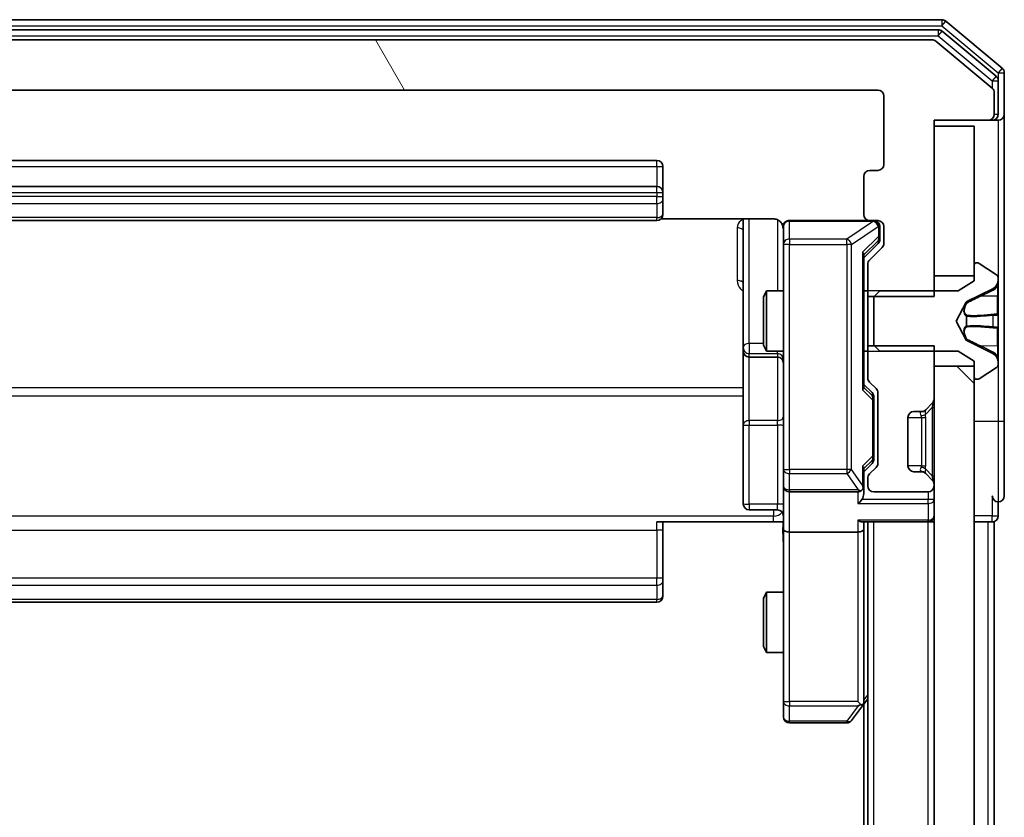
# Model space of a CAD drawing. Units: millimetres. Extents: x 0 to 10086, y 0 to 2388.
# Drawn here: x 567 to 616, y 1619 to 1659 of the extents above; entities that cross this region are included whole.
import ezdxf

# ---------------------------------------------------------------- set-up
doc = ezdxf.new("R2010")
doc.units = ezdxf.units.MM
doc.header["$LTSCALE"] = 0.666667
doc.layers.add('Hatch (ISO)', color=1, linetype='Continuous', lineweight=18, true_color=0xff0000)
doc.layers.add('Visible (ISO)', color=7, linetype='Continuous', lineweight=35)
doc.layers.add('Visible Narrow (ISO)', color=7, linetype='Continuous', lineweight=25)

msp = doc.modelspace()

# ---------------------------------------------------------------- hatches: boundary and pattern name
at = {"layer": 'Hatch (ISO)'}
h = msp.add_hatch(dxfattribs=at)
h.set_pattern_fill('ANSI31', color=256, scale=215.9, angle=75.000175, style=0)
h.set_pattern_definition([(120.0002, (147.417, -68), (-23.3718, -13.49382), [])])
edge = h.paths.add_edge_path()
edge.add_line((609.20539, 1644.74654), (612.50539, 1644.74654))
edge.add_line((612.50539, 1644.74654), (612.50539, 1653.51704))
edge.add_line((612.50539, 1653.51704), (615.20539, 1653.51704))
edge.add_ellipse((615.20539, 1653.81704), major_axis=(0.3, 0), ratio=1, start_angle=270, end_angle=360)
edge.add_line((615.50539, 1653.81704), (615.50539, 1654.87653))
edge.add_ellipse((615.20539, 1654.87653), major_axis=(0, 0.3), ratio=1, start_angle=270, end_angle=320.194429)
edge.add_line((615.39745, 1655.10699), (612.58883, 1657.44751))
edge.add_ellipse((612.39678, 1657.21704), major_axis=(-0.23047, 0.19206), ratio=1, start_angle=270, end_angle=309.805571)
edge.add_line((612.39678, 1657.51704), (531.61401, 1657.51704))
edge.add_ellipse((531.61401, 1657.21704), major_axis=(-0.3, 0), ratio=1, start_angle=270, end_angle=309.805571)
edge.add_line((531.42195, 1657.44751), (528.61334, 1655.10699))
edge.add_ellipse((528.80539, 1654.87653), major_axis=(-0.23047, -0.19206), ratio=1, start_angle=270, end_angle=320.194429)
edge.add_line((528.50539, 1654.87653), (528.50539, 1653.81704))
edge.add_ellipse((528.80539, 1653.81704), major_axis=(0, -0.3), ratio=1, start_angle=270, end_angle=360)
edge.add_line((528.80539, 1653.51704), (531.50539, 1653.51704))
edge.add_line((531.50539, 1653.51704), (531.50539, 1644.74654))
edge.add_line((531.50539, 1644.74654), (534.80539, 1644.74654))
edge.add_line((534.80539, 1644.74654), (534.80539, 1646.34278))
edge.add_ellipse((534.50539, 1646.34278), major_axis=(0, 0.3), ratio=1, start_angle=270, end_angle=315)
edge.add_line((534.71752, 1646.55491), (534.09326, 1647.17917))
edge.add_ellipse((534.30539, 1647.3913), major_axis=(-0.21213, 0.21213), ratio=1, start_angle=45, end_angle=90, ccw=False)
edge.add_line((534.00539, 1647.3913), (534.00539, 1648.21704))
edge.add_ellipse((534.30539, 1648.21704), major_axis=(0, 0.3), ratio=1, start_angle=0, end_angle=90, ccw=False)
edge.add_line((534.30539, 1648.51704), (534.70539, 1648.51704))
edge.add_ellipse((534.70539, 1648.81704), major_axis=(0.3, 0), ratio=1, start_angle=270, end_angle=360)
edge.add_line((535.00539, 1648.81704), (535.00539, 1650.71704))
edge.add_ellipse((534.70539, 1650.71704), major_axis=(0, 0.3), ratio=1, start_angle=270, end_angle=360)
edge.add_line((534.70539, 1651.01704), (534.30539, 1651.01704))
edge.add_ellipse((534.30539, 1651.31704), major_axis=(-0.3, 0), ratio=1, start_angle=0, end_angle=90, ccw=False)
edge.add_line((534.00539, 1651.31704), (534.00539, 1654.71704))
edge.add_ellipse((534.30539, 1654.71704), major_axis=(0, 0.3), ratio=1, start_angle=0, end_angle=90, ccw=False)
edge.add_line((534.30539, 1655.01704), (609.70539, 1655.01704))
edge.add_ellipse((609.70539, 1654.71704), major_axis=(0.3, 0), ratio=1, start_angle=0, end_angle=90, ccw=False)
edge.add_line((610.00539, 1654.71704), (610.00539, 1651.31704))
edge.add_ellipse((609.70539, 1651.31704), major_axis=(0, -0.3), ratio=1, start_angle=0, end_angle=90, ccw=False)
edge.add_line((609.70539, 1651.01704), (609.30539, 1651.01704))
edge.add_ellipse((609.30539, 1650.71704), major_axis=(-0.3, 0), ratio=1, start_angle=270, end_angle=360)
edge.add_line((609.00539, 1650.71704), (609.00539, 1648.81704))
edge.add_ellipse((609.30539, 1648.81704), major_axis=(0, -0.3), ratio=1, start_angle=270, end_angle=360)
edge.add_line((609.30539, 1648.51704), (609.70539, 1648.51704))
edge.add_ellipse((609.70539, 1648.21704), major_axis=(0.3, 0), ratio=1, start_angle=0, end_angle=90, ccw=False)
edge.add_line((610.00539, 1648.21704), (610.00539, 1647.3913))
edge.add_ellipse((609.70539, 1647.3913), major_axis=(0, -0.3), ratio=1, start_angle=45, end_angle=90, ccw=False)
edge.add_line((609.91752, 1647.17917), (609.29326, 1646.55491))
edge.add_ellipse((609.50539, 1646.34278), major_axis=(-0.21213, -0.21213), ratio=1, start_angle=270, end_angle=315)
edge.add_line((609.20539, 1646.34278), (609.20539, 1644.74654))
h = msp.add_hatch(dxfattribs=at)
h.set_pattern_fill('ANSI31', color=256, scale=215.9, angle=90.00021, style=0)
h.set_pattern_definition([(135.0002, (147.417, -68), (-19.08297, -19.0831), [])])
h.paths.add_polyline_path([(612.50539, 1315.76704), (614.50539, 1315.76704), (614.50539, 1641.26704), (612.50539, 1641.26704)])

# ---------------------------------------------------------------- linework, layer by layer
at = {"layer": 'Visible (ISO)'}
for p, q in [((612.89678, 1658.51704), (531.11401, 1658.51704)), ((615.89745, 1656.10699), (613.08883, 1658.44751)), ((612.71575, 1658.01704), (531.29503, 1658.01704)), ((615.59745, 1655.70614), (612.90781, 1657.94751)), ((612.39678, 1657.51704), (531.61401, 1657.51704)), ((615.39745, 1655.10699), (612.58883, 1657.44751)), ((615.70539, 1653.81704), (615.70539, 1655.47567)), ((616.00539, 1653.81704), (616.00539, 1655.87653)), ((534.30539, 1655.01704), (609.70539, 1655.01704)), ((610.00539, 1654.71704), (610.00539, 1651.31704)), ((615.50539, 1653.81704), (615.50539, 1654.87653)), ((612.50539, 1644.74654), (612.50539, 1653.51704)), ((612.50539, 1653.51704), (615.20539, 1653.51704)), ((615.20539, 1653.51704), (615.40539, 1653.51704)), ((615.70539, 1653.51704), (615.40539, 1653.51704)), ((616.00539, 1638.51704), (616.00539, 1653.81704)), ((614.50539, 1653.21704), (612.50539, 1653.21704)), ((612.50539, 1653.21704), (612.50539, 1645.76704)), ((614.50539, 1645.76704), (614.50539, 1653.21704)), ((598.70539, 1651.51704), (545.30539, 1651.51704)), ((599.00539, 1649.91704), (599.00539, 1651.21704)), ((609.00539, 1650.71704), (609.00539, 1648.81704)), ((609.70539, 1651.01704), (609.30539, 1651.01704)), ((598.70539, 1650.21704), (545.30539, 1650.21704)), ((599.00539, 1649.72415), (599.00539, 1649.91704)), ((599.00539, 1649.72415), (599.00539, 1649.58273)), ((599.00539, 1648.87562), (599.00539, 1649.58273)), ((598.91946, 1648.60686), (604.50539, 1648.60686)), ((599.00539, 1648.87562), (599.00539, 1648.81704)), ((603.00539, 1648.60686), (603.00539, 1642.19408)), ((545.30539, 1648.51704), (598.70539, 1648.51704)), ((605.00539, 1648.21704), (605.00539, 1647.33163)), ((609.30539, 1648.51704), (605.30539, 1648.51704)), ((609.30539, 1648.51704), (609.70539, 1648.51704)), ((609.80539, 1647.72784), (609.80539, 1648.21704)), ((610.00539, 1648.21704), (610.00539, 1647.3913)), ((609.80539, 1647.59134), (609.80539, 1647.72784)), ((605.00539, 1647.33163), (605.00539, 1636.13526)), ((609.71751, 1647.37916), (609.00539, 1646.66704)), ((609.91752, 1647.17917), (609.29326, 1646.55491)), ((609.00539, 1640.19095), (609.00539, 1646.84314)), ((609.20539, 1646.34278), (609.20539, 1644.74654)), ((614.50539, 1646.31704), (614.50539, 1645.51704)), ((614.6461, 1646.41704), (614.60539, 1646.41704)), ((615.61439, 1645.82619), (614.7551, 1646.38473)), ((612.50539, 1645.76704), (614.50539, 1645.76704)), ((615.70539, 1645.5771), (615.70539, 1645.6585)), ((614.50539, 1645.51704), (613.70539, 1645.01704)), ((615.70539, 1645.53976), (615.70539, 1645.5771)), ((615.70539, 1644.76024), (615.70539, 1645.53976)), ((604.00539, 1644.71032), (604.15875, 1645.01704)), ((604.00539, 1642.32377), (604.00539, 1644.71032)), ((604.15875, 1645.01704), (604.15875, 1642.01704)), ((605.00539, 1645.01704), (604.15875, 1645.01704)), ((609.20539, 1645.01704), (609.00539, 1645.01704)), ((609.20539, 1644.74654), (612.50539, 1644.74654)), ((609.20539, 1642.28754), (609.20539, 1644.74654)), ((609.80539, 1645.01704), (609.50539, 1644.71704)), ((609.50539, 1644.71704), (609.50539, 1642.31704)), ((613.70539, 1645.01704), (609.80539, 1645.01704)), ((614.1311, 1644.48584), (615.42764, 1645.12922)), ((615.70539, 1644.76024), (615.70539, 1643.92109)), ((613.60539, 1643.51704), (614.10918, 1644.46452)), ((615.70539, 1643.90749), (615.70539, 1643.92109)), ((615.70539, 1643.12659), (615.70539, 1643.90749)), ((614.10918, 1642.56956), (613.60539, 1643.51704)), ((615.70539, 1643.11299), (615.70539, 1643.12659)), ((615.70539, 1643.11299), (615.70539, 1642.27384)), ((604.00539, 1642.32377), (604.15875, 1642.01704)), ((612.50539, 1642.28754), (609.20539, 1642.28754)), ((609.20539, 1642.28754), (609.20539, 1640.6913)), ((609.50539, 1642.31704), (609.80539, 1642.01704)), ((612.50539, 1639.6413), (612.50539, 1642.28754)), ((615.42764, 1641.90487), (614.1311, 1642.54824)), ((615.70539, 1641.49432), (615.70539, 1642.27384)), ((603.00539, 1642.19408), (603.00539, 1642.02251)), ((603.00539, 1642.02251), (603.00539, 1638.348)), ((605.00539, 1642.01704), (604.15875, 1642.01704)), ((609.20539, 1642.01704), (609.00539, 1642.01704)), ((609.80539, 1642.01704), (613.70539, 1642.01704)), ((613.70539, 1642.01704), (614.50539, 1641.51704)), ((603.30539, 1641.72251), (604.70539, 1641.72251)), ((614.50539, 1641.26704), (612.50539, 1641.26704)), ((612.50539, 1641.26704), (612.50539, 1315.76704)), ((614.50539, 1641.51704), (614.50539, 1640.71704)), ((614.50539, 1315.76704), (614.50539, 1641.26704)), ((615.70539, 1641.45698), (615.70539, 1641.49432)), ((615.70539, 1641.37558), (615.70539, 1641.45698)), ((614.7551, 1640.64935), (615.61439, 1641.20789)), ((609.00539, 1640.36704), (609.41751, 1639.95492)), ((609.29326, 1640.47917), (609.61752, 1640.15491)), ((614.60539, 1640.61704), (614.6461, 1640.61704)), ((609.70539, 1639.94278), (609.70539, 1636.4413)), ((609.50539, 1639.59933), (609.50539, 1639.74274)), ((609.50539, 1636.78475), (609.50539, 1639.59933)), ((612.09326, 1639.10491), (612.41752, 1639.42917)), ((611.50539, 1639.01704), (611.88113, 1639.01704)), ((612.07282, 1639.08446), (612.09326, 1639.10491)), ((603.00539, 1638.348), (603.00539, 1634.41835)), ((611.20539, 1636.31704), (611.20539, 1638.71704)), ((616.00539, 1634.81704), (616.00539, 1638.51704)), ((609.41751, 1636.42916), (609.00539, 1636.01704)), ((609.50539, 1636.64134), (609.50539, 1636.78475)), ((605.00539, 1636.13526), (605.00539, 1635.31704)), ((609.00539, 1635.31704), (609.00539, 1636.19314)), ((609.61752, 1636.22917), (609.29326, 1635.90491)), ((611.88113, 1636.01704), (611.50539, 1636.01704)), ((612.09326, 1635.92917), (612.07282, 1635.94962)), ((612.41752, 1635.60491), (612.09326, 1635.92917)), ((609.20539, 1635.69278), (609.20539, 1635.31704)), ((612.50539, 1635.31704), (612.50539, 1635.39278)), ((605.00539, 1633.1413), (605.00539, 1635.31704)), ((605.30539, 1635.01704), (608.70539, 1635.01704)), ((609.00539, 1634.9413), (609.00539, 1635.31704)), ((609.50539, 1635.01704), (612.20539, 1635.01704)), ((615.70539, 1633.81704), (615.70539, 1634.51704)), ((604.70539, 1634.11835), (603.30539, 1634.11835)), ((604.50539, 1633.51704), (598.70539, 1633.51704)), ((599.00539, 1633.51704), (599.00539, 1633.10283)), ((604.99765, 1633.51704), (604.50539, 1633.51704)), ((608.91752, 1633.51704), (612.20539, 1633.51704)), ((609.00539, 1633.1413), (609.00539, 1633.51704)), ((609.20539, 1323.51704), (609.20539, 1633.51704)), ((612.50539, 1633.51704), (612.20539, 1633.51704)), ((614.50539, 1633.51704), (615.20539, 1633.51704)), ((615.50539, 1633.51704), (615.20539, 1633.51704)), ((615.50539, 1323.51704), (615.50539, 1633.51704)), ((599.00539, 1630.72415), (599.00539, 1633.10283)), ((605.00539, 1633.1413), (605.00539, 1624.58044)), ((608.70539, 1633.01704), (605.30539, 1633.01704)), ((609.00539, 1624.55037), (609.00539, 1633.1413)), ((599.00539, 1630.72415), (599.00539, 1630.58273)), ((599.00539, 1629.87562), (599.00539, 1630.58273)), ((604.00539, 1629.71032), (604.15875, 1630.01704)), ((604.15875, 1630.01704), (604.15875, 1627.01704)), ((605.00539, 1630.01704), (604.15875, 1630.01704)), ((545.30539, 1629.51704), (598.70539, 1629.51704)), ((599.00539, 1629.87562), (599.00539, 1629.81704)), ((604.00539, 1627.32377), (604.00539, 1629.71032)), ((604.00539, 1627.32377), (604.15875, 1627.01704)), ((605.00539, 1627.01704), (604.15875, 1627.01704)), ((605.00539, 1624.58044), (605.00539, 1623.81704)), ((608.70539, 1624.58044), (608.861, 1624.42483)), ((608.94539, 1624.37037), (609.20539, 1624.71704)), ((608.39539, 1623.63704), (608.94539, 1624.37037)), ((609.00539, 1332.58371), (609.00539, 1624.45037)), ((605.30539, 1623.51704), (608.15539, 1623.51704))]:
    msp.add_line(p, q, dxfattribs=at)
for centre, radius, start, end in [((612.89678, 1658.21704), 0.3, 50.194429, 90), ((612.71575, 1657.71704), 0.3, 50.194429, 90), ((612.39678, 1657.21704), 0.3, 50.194429, 90), ((615.70539, 1655.87653), 0.3, 0, 50.194429), ((615.40539, 1655.47567), 0.3, 0, 50.194429), ((609.70539, 1654.71704), 0.3, 0, 90), ((615.20539, 1654.87653), 0.3, 0, 50.194429), ((615.20539, 1653.81704), 0.3, 270, 0), ((615.40539, 1653.81704), 0.3, 270, 0), ((615.70539, 1653.81704), 0.3, 270, 0), ((598.70539, 1651.21704), 0.3, 0, 90), ((609.70539, 1651.31704), 0.3, 270, 0), ((609.30539, 1650.71704), 0.3, 90, 180), ((598.70539, 1649.91704), 0.3, 0, 90), ((598.70539, 1648.81704), 0.3, 270, 0), ((609.30539, 1648.81704), 0.3, 180, 270), ((604.50539, 1648.01704), 0.5, 0, 14.475521), ((605.30539, 1648.21704), 0.3, 90, 180), ((609.50539, 1648.21704), 0.3, 0, 90), ((609.70539, 1648.21704), 0.3, 0, 90), ((609.70539, 1647.3913), 0.3, 315, 0), ((609.50539, 1646.34278), 0.3, 135, 180), ((614.60539, 1646.31704), 0.1, 90, 180), ((614.6461, 1646.21704), 0.2, 56.976132, 90), ((615.50539, 1645.6585), 0.2, 0, 56.976132), ((615.20539, 1645.5771), 0.5, 296.391703, 0), ((614.15333, 1644.44105), 0.05, 116.391703, 152), ((614.15333, 1642.59303), 0.05, 208, 243.608297), ((603.30539, 1642.02251), 0.3, 180, 270), ((615.20539, 1641.45698), 0.5, 0, 63.608297), ((604.70539, 1641.42251), 0.3, 0, 90), ((615.50539, 1641.37558), 0.2, 303.023868, 0), ((609.50539, 1640.6913), 0.3, 180, 225), ((614.60539, 1640.71704), 0.1, 180, 270), ((614.6461, 1640.81704), 0.2, 270, 303.023868), ((609.40539, 1639.94278), 0.3, 0, 45), ((612.20539, 1639.6413), 0.3, 315, 0), ((611.50539, 1638.71704), 0.3, 90, 180), ((611.88113, 1639.31704), 0.3, 270, 315), ((609.40539, 1636.4413), 0.3, 315, 0), ((609.50539, 1635.69278), 0.3, 135, 180), ((611.50539, 1636.31704), 0.3, 180, 270), ((611.88113, 1635.71704), 0.3, 45, 90), ((612.20539, 1635.39278), 0.3, 0, 45), ((605.30539, 1635.31704), 0.3, 180, 270), ((608.70539, 1635.31704), 0.3, 270, 301.244455), ((608.70539, 1635.31704), 0.3, 336.562016, 0), ((609.50539, 1635.31704), 0.3, 180, 270), ((612.20539, 1635.31704), 0.3, 270, 0), ((603.30539, 1634.41835), 0.3, 180, 270), ((615.70539, 1634.81704), 0.3, 180, 270), ((615.70539, 1634.81704), 0.3, 270, 0), ((604.70539, 1633.81835), 0.3, 0, 90), ((612.20539, 1633.81704), 0.3, 270, 0), ((615.40539, 1633.81704), 0.3, 270, 0), ((598.70539, 1629.81704), 0.3, 270, 0), ((608.70539, 1624.55037), 0.3, 323.130102, 336.562016), ((608.70539, 1624.55037), 0.3, 336.562015, 0), ((605.30539, 1623.81704), 0.3, 180, 270), ((608.15539, 1623.81704), 0.3, 270, 323.130102)]:
    msp.add_arc(centre, radius, start, end, dxfattribs=at)
for centre, major_axis, ratio, start_param, end_param in [((609.50539, 1647.59134), (0, -0.30004), 0.99985076, 0.78532354, 1.57079633), ((608.70539, 1646.94627), (-0.29583, 0.12456), 0.40041045, 3.30861727, 3.95211838), ((608.70539, 1640.08781), (-0.29583, -0.12456), 0.40041045, 2.33106693, 2.97456804), ((609.20539, 1639.74274), (0, 0.30004), 0.99985076, 4.71238898, 5.49786177), ((609.20539, 1636.64134), (0, -0.30004), 0.99985076, 0.78532354, 1.57079633), ((608.70539, 1636.29627), (-0.29583, 0.12456), 0.40041045, 3.30861727, 3.95211838), ((608.72794, 1635.31704), (0.48303, -0.25155), 0.33843751, 4.88684285, 5.16156968), ((608.70539, 1634.9413), (0, -0.42426), 0.70710678, 0.78539816, 1.57079633), ((608.70539, 1635.34926), (0.20444, -0.64874), 0.33843751, 1.23011504, 1.46454615), ((608.70539, 1634.6413), (-0.27716, -0.27716), 0.41421356, 1.17809725, 1.96349541), ((608.70539, 1633.81704), (0.27716, -0.27716), 0.41421356, 5.10508806, 5.89048623), ((605.30539, 1633.1413), (0.3, 0), 0.41421356, 3.14159265, 4.71238898), ((608.70539, 1633.1413), (0.3, 0), 0.41421356, 4.71238898, 6.28318531), ((608.72794, 1624.58044), (0.48229, 0.24115), 0.37002441, 4.52944541, 4.80417225)]:
    msp.add_ellipse(centre, major_axis=major_axis, ratio=ratio, start_param=start_param, end_param=end_param, dxfattribs=at)
for points, knots in [([(604.98076, 1648.23661), (604.97633, 1648.25127), (604.97144, 1648.26543), (604.94185, 1648.33938), (604.89973, 1648.40537), (604.81108, 1648.49823), (604.74937, 1648.54221), (604.63632, 1648.59167), (604.56564, 1648.60686), (604.50539, 1648.60686)], [0.0905324157, 0.0905324157, 0.0905324157, 0.0905324157, 0.0948543073, 0.0948543073, 0.1144259318, 0.1144259318, 0.1333697264, 0.1333697264, 0.1514440253, 0.1514440253, 0.1514440253, 0.1514440253]), ([(604.98954, 1648.14208), (604.98193, 1648.17104), (604.97906, 1648.20156), (604.98231, 1648.26224), (604.98871, 1648.2931), (605.01081, 1648.3529), (605.02746, 1648.38237), (605.06834, 1648.43182), (605.09249, 1648.45284), (605.14563, 1648.48653), (605.17535, 1648.49953), (605.2217, 1648.51163), (605.23779, 1648.51447), (605.25783, 1648.51626), (605.26172, 1648.51653), (605.26853, 1648.51686), (605.27146, 1648.51695), (605.27517, 1648.51702), (605.276, 1648.51703), (605.27691, 1648.51703), (605.27707, 1648.51704), (605.27737, 1648.51704), (605.27751, 1648.51704), (605.27788, 1648.51704), (605.27805, 1648.51704), (605.27867, 1648.51704), (605.27869, 1648.51704), (605.27884, 1648.51704), (605.27888, 1648.51704), (605.27901, 1648.51704), (605.27904, 1648.51704), (605.2792, 1648.51704), (605.27932, 1648.51704), (605.28002, 1648.51704), (605.28097, 1648.51704), (605.28627, 1648.51704), (605.29416, 1648.51704), (605.30286, 1648.51704), (605.30539, 1648.51704), (605.30539, 1648.51704)], [0.000005215, 0.000005215, 0.000005215, 0.000005215, 0.008986454, 0.008986454, 0.018235554, 0.018235554, 0.028110615, 0.028110615, 0.037483608, 0.037483608, 0.046988837, 0.046988837, 0.051856866, 0.051856866, 0.053026215, 0.053026215, 0.05390342, 0.05390342, 0.054147367, 0.054147367, 0.054203057, 0.054203057, 0.054258908, 0.054258908, 0.054372336, 0.054372336, 0.054825483, 0.054825483, 0.055269289, 0.055269289, 0.056600536, 0.056600536, 0.060594131, 0.060594131, 0.072575524, 0.072575524, 0.108522004, 0.108522004, 0.129220495, 0.129220495, 0.129220495, 0.129220495]), ([(615.70539, 1645.53976), (615.70539, 1645.53883), (615.70539, 1645.53789), (615.70538, 1645.53629), (615.70538, 1645.53562), (615.70537, 1645.53495)], [-0.000338329447, -0.000338329447, -0.000338329447, -0.000338329447, 0, 0, 0.000241517914, 0.000241517914, 0.000241517914, 0.000241517914]), ([(615.70538, 1645.53457), (615.70538, 1645.53527), (615.70539, 1645.53597), (615.70539, 1645.53771), (615.70539, 1645.53874), (615.70539, 1645.53976)], [-0.000230599076, -0.000230599076, -0.000230599076, -0.000230599076, 0, 0, 0.000338329447, 0.000338329447, 0.000338329447, 0.000338329447]), ([(615.62241, 1643.81758), (615.67569, 1643.81962), (615.70495, 1643.8656), (615.70539, 1643.90662), (615.70539, 1643.90705), (615.70539, 1643.90749)], [0, 0, 0, 0, 0.0320559737, 0.0320559737, 0.0323943032, 0.0323943032, 0.0323943032, 0.0323943032]), ([(615.70539, 1643.90749), (615.70539, 1643.90727), (615.70539, 1643.90705), (615.70536, 1643.90488), (615.70519, 1643.9029), (615.70488, 1643.90092)], [-0.03239430317, -0.03239430317, -0.03239430317, -0.03239430317, -0.03205597372, -0.03205597372, -0.02897275834, -0.02897275834, -0.02897275834, -0.02897275834]), ([(615.70539, 1643.12768), (615.70539, 1643.12775), (615.70538, 1643.12782), (615.70538, 1643.1282), (615.70538, 1643.1285), (615.70537, 1643.12881)], [-0.000054249657, -0.000054249657, -0.000054249657, -0.000054249657, 0, 0, 0.000241517914, 0.000241517914, 0.000241517914, 0.000241517914]), ([(615.70538, 1643.12768), (615.70538, 1643.12754), (615.70539, 1643.12739), (615.70539, 1643.12703), (615.70539, 1643.12681), (615.70539, 1643.12659)], [-0.000230599076, -0.000230599076, -0.000230599076, -0.000230599076, 0, 0, 0.000338329447, 0.000338329447, 0.000338329447, 0.000338329447]), ([(615.62241, 1641.75833), (615.67569, 1641.67697), (615.70495, 1641.58577), (615.70539, 1641.49619), (615.70539, 1641.49525), (615.70539, 1641.49432)], [0, 0, 0, 0, 0.0320559737, 0.0320559737, 0.0323943032, 0.0323943032, 0.0323943032, 0.0323943032]), ([(615.70539, 1641.49432), (615.70539, 1641.49535), (615.70539, 1641.49638), (615.70536, 1641.50679), (615.70519, 1641.5162), (615.70488, 1641.52562)], [-0.03239430317, -0.03239430317, -0.03239430317, -0.03239430317, -0.03205597372, -0.03205597372, -0.02897275834, -0.02897275834, -0.02897275834, -0.02897275834]), ([(608.98064, 1635.19771), (608.97823, 1635.19218), (608.97566, 1635.18669), (608.95845, 1635.15278), (608.93908, 1635.12653), (608.90187, 1635.0892), (608.881, 1635.0729), (608.861, 1635.06055)], [0.3810312192, 0.3810312192, 0.3810312192, 0.3810312192, 0.382741903, 0.382741903, 0.3917616542, 0.3917616542, 0.3985536381, 0.3985536381, 0.3985536381, 0.3985536381]), ([(605.00539, 1632.3545), (605.00539, 1632.51487), (604.99313, 1632.67501), (604.97673, 1633.06232), (604.98186, 1633.29007), (604.99359, 1633.51704)], [0, 0, 0, 0, 0.048112961, 0.048112961, 0.116296339, 0.116296339, 0.116296339, 0.116296339]), ([(608.98064, 1624.43105), (608.97788, 1624.42999), (608.97504, 1624.42897), (608.95827, 1624.424), (608.93679, 1624.42121), (608.89983, 1624.42111), (608.88013, 1624.42245), (608.861, 1624.42483)], [0.2508867575, 0.2508867575, 0.2508867575, 0.2508867575, 0.2528779694, 0.2528779694, 0.2619584182, 0.2619584182, 0.268388032, 0.268388032, 0.268388032, 0.268388032])]:
    msp.add_open_spline(points, degree=3, knots=knots, dxfattribs=at)
for points in [[(615.70488, 1643.90092), (615.70193, 1643.88231), (615.68624, 1643.86365), (615.65975, 1643.86274)], [(615.70488, 1641.52562), (615.70193, 1641.61419), (615.68624, 1641.70401), (615.65975, 1641.78466)]]:
    msp.add_open_spline(points, degree=3, dxfattribs=at)
at = {"layer": 'Visible Narrow (ISO)'}
for p, q in [((612.89678, 1658.51704), (612.89678, 1658.21704)), ((612.89678, 1658.21704), (613.08883, 1658.44751)), ((531.11401, 1658.21704), (612.89678, 1658.21704)), ((612.71575, 1658.01704), (612.71575, 1657.71704)), ((612.71575, 1657.71704), (612.90781, 1657.94751)), ((612.89678, 1658.21704), (615.70539, 1655.87653)), ((531.29503, 1657.71704), (612.71575, 1657.71704)), ((612.71575, 1657.71704), (615.40539, 1655.47567)), ((615.89745, 1656.10699), (615.70539, 1655.87653)), ((615.59745, 1655.70614), (615.40539, 1655.47567)), ((615.40539, 1655.47567), (615.70539, 1655.47567)), ((615.40539, 1655.47567), (615.40539, 1655.10013)), ((615.70539, 1655.87653), (616.00539, 1655.87653)), ((615.70539, 1655.87653), (615.70539, 1655.47567)), ((615.40539, 1653.51704), (615.40539, 1653.59343)), ((615.50539, 1653.81704), (615.70539, 1653.81704)), ((615.70539, 1653.51704), (615.70539, 1645.6585)), ((545.30539, 1651.21704), (598.70539, 1651.21704)), ((598.70539, 1651.21704), (598.70539, 1651.51704)), ((598.70539, 1651.21704), (598.70539, 1650.21704)), ((598.70539, 1651.21704), (599.00539, 1651.21704)), ((598.70539, 1649.91704), (598.70539, 1650.21704)), ((545.30539, 1649.91704), (598.70539, 1649.91704)), ((598.70539, 1649.72415), (545.30539, 1649.72415)), ((598.70539, 1649.91704), (598.70539, 1649.72415)), ((598.70539, 1649.91704), (599.00539, 1649.91704)), ((598.70539, 1649.37059), (598.70539, 1649.72415)), ((598.70539, 1649.72415), (599.00539, 1649.72415)), ((545.30539, 1649.37059), (598.70539, 1649.37059)), ((598.70539, 1649.37059), (598.70539, 1648.66349)), ((598.70539, 1648.66349), (545.30539, 1648.66349)), ((598.70539, 1648.51704), (598.70539, 1648.66349)), ((603.30539, 1642.40622), (603.30539, 1648.60686)), ((602.70539, 1648.16198), (602.70539, 1645.53189)), ((604.70539, 1648.56119), (604.70539, 1645.01704)), ((605.30539, 1648.51704), (605.30539, 1648.48537)), ((605.30539, 1647.59996), (605.30539, 1648.48537)), ((605.30539, 1648.48537), (609.48351, 1648.48537)), ((609.48351, 1648.48537), (608.15539, 1647.59996)), ((608.39539, 1647.33163), (609.72351, 1648.21704)), ((609.48351, 1648.48537), (609.48351, 1648.51704)), ((609.72351, 1648.21704), (609.74539, 1648.21704)), ((609.80539, 1648.21704), (609.74539, 1648.21704)), ((609.74539, 1648.21704), (609.74539, 1647.72784)), ((609.74539, 1647.72784), (608.94539, 1646.94627)), ((609.74539, 1647.72784), (609.80539, 1647.72784)), ((605.30539, 1647.33163), (605.00539, 1647.33163)), ((605.30539, 1647.59996), (605.30539, 1647.33163)), ((608.15539, 1647.59996), (605.30539, 1647.59996)), ((605.30539, 1636.13526), (605.30539, 1647.33163)), ((605.30539, 1647.33163), (608.15539, 1647.33163)), ((608.15539, 1647.33163), (608.15539, 1647.59996)), ((608.39539, 1647.33163), (608.15539, 1647.33163)), ((608.15539, 1647.33163), (608.15539, 1636.13526)), ((608.39539, 1636.13526), (608.39539, 1647.33163)), ((609.00539, 1646.82001), (609.71751, 1647.51572)), ((609.71751, 1647.51572), (609.71751, 1647.37916)), ((608.94539, 1646.94627), (608.94539, 1640.08781)), ((615.65975, 1645.24943), (615.65975, 1644.75937)), ((612.50539, 1645.01704), (609.20539, 1645.01704)), ((614.82943, 1644.7581), (615.44551, 1645.06)), ((615.65975, 1644.75937), (614.82943, 1644.7581)), ((615.42764, 1645.12922), (615.42764, 1645.1032)), ((615.65975, 1643.87129), (615.65975, 1644.75937)), ((614.10918, 1644.46452), (614.10918, 1644.43333)), ((614.1311, 1644.45395), (614.1311, 1644.48584)), ((614.10918, 1643.75814), (614.10918, 1643.27594)), ((614.1311, 1643.27051), (614.1311, 1643.76357)), ((615.65975, 1643.87129), (614.82943, 1643.79866)), ((615.44551, 1643.8473), (614.82943, 1643.79866)), ((615.42764, 1643.80551), (615.42764, 1643.22857)), ((615.65975, 1643.87129), (615.65975, 1643.86274)), ((614.82943, 1643.23542), (615.44551, 1643.18678)), ((615.65975, 1643.16279), (614.82943, 1643.23542)), ((615.65975, 1643.17134), (615.65975, 1643.16279)), ((615.65975, 1642.27471), (615.65975, 1643.16279)), ((603.30539, 1642.40622), (603.30539, 1641.89437)), ((604.00539, 1642.40622), (603.30539, 1642.40622)), ((614.10918, 1642.60075), (614.10918, 1642.56956)), ((614.1311, 1642.54824), (614.1311, 1642.58013)), ((615.44551, 1641.97408), (614.82943, 1642.27598)), ((615.65975, 1642.27471), (614.82943, 1642.27598)), ((615.65975, 1642.27471), (615.65975, 1641.78466)), ((603.30539, 1641.89437), (604.70539, 1641.89437)), ((603.30539, 1641.7228), (603.30539, 1641.89437)), ((604.70539, 1641.89437), (604.70539, 1642.01704)), ((604.70539, 1641.89437), (604.70539, 1641.7228)), ((609.20539, 1642.01704), (612.50539, 1642.01704)), ((615.42764, 1641.93088), (615.42764, 1641.90487)), ((603.30539, 1641.7228), (603.30539, 1641.72251)), ((604.70539, 1641.7228), (603.30539, 1641.7228)), ((603.30539, 1638.56013), (603.30539, 1641.72251)), ((604.70539, 1641.72251), (604.70539, 1641.7228)), ((604.70539, 1641.72251), (604.70539, 1638.56013)), ((615.70539, 1641.37558), (615.70539, 1638.51704)), ((603.00539, 1640.19224), (541.00539, 1640.19224)), ((541.00539, 1639.78792), (603.00539, 1639.78792)), ((608.94539, 1640.08781), (609.44539, 1639.59933)), ((609.41751, 1639.81145), (609.00539, 1640.21407)), ((609.41751, 1639.95492), (609.41751, 1639.81145)), ((609.50539, 1639.59933), (609.44539, 1639.59933)), ((609.44539, 1639.59933), (609.44539, 1636.78475)), ((611.88113, 1639.01704), (611.86068, 1639.00682)), ((612.41752, 1639.21704), (612.07282, 1638.87233)), ((612.41752, 1639.21704), (612.41752, 1635.81704)), ((612.41752, 1639.21704), (612.50539, 1639.21704)), ((603.30539, 1638.56013), (603.30539, 1638.33491)), ((604.70539, 1638.56013), (603.30539, 1638.56013)), ((603.30539, 1634.40526), (603.30539, 1638.33491)), ((603.30539, 1638.33491), (604.70539, 1638.33491)), ((604.70539, 1638.33491), (604.70539, 1638.56013)), ((604.70539, 1638.33491), (604.70539, 1634.40526)), ((611.20539, 1638.71704), (611.88113, 1638.71704)), ((611.88113, 1638.71704), (612.09326, 1638.71704)), ((611.88113, 1638.71704), (611.88113, 1636.31704)), ((612.09326, 1636.31704), (612.09326, 1638.71704)), ((615.70539, 1638.51704), (614.50539, 1638.51704)), ((616.00539, 1638.51704), (615.70539, 1638.51704)), ((615.70539, 1638.51704), (615.70539, 1634.51704)), ((609.44539, 1636.78475), (608.94539, 1636.29627)), ((609.00539, 1636.17001), (609.41751, 1636.57263)), ((609.41751, 1636.57263), (609.41751, 1636.42916)), ((609.44539, 1636.78475), (609.50539, 1636.78475)), ((605.00539, 1636.13526), (605.30539, 1636.13526)), ((605.30539, 1636.13526), (605.30539, 1635.9306)), ((608.15539, 1636.13526), (605.30539, 1636.13526)), ((605.30539, 1635.9306), (608.15539, 1635.9306)), ((605.30539, 1635.11238), (605.30539, 1635.9306)), ((608.15539, 1636.13526), (608.15539, 1635.9306)), ((608.39539, 1636.13526), (608.15539, 1636.13526)), ((608.15539, 1635.9306), (608.72794, 1635.11238)), ((608.94539, 1635.34926), (608.39539, 1636.13526)), ((608.94539, 1636.29627), (608.94539, 1635.34926)), ((611.88113, 1636.31704), (611.20539, 1636.31704)), ((611.86068, 1636.02726), (611.88113, 1636.01704)), ((611.88113, 1636.31704), (612.09326, 1636.31704)), ((612.41752, 1635.81704), (612.07282, 1636.16175)), ((612.41752, 1635.81704), (612.50539, 1635.81704)), ((608.72794, 1635.11238), (605.30539, 1635.11238)), ((605.30539, 1635.11238), (605.30539, 1635.01704)), ((605.30539, 1633.01704), (605.30539, 1635.01704)), ((608.70539, 1635.01704), (608.70539, 1634.42917)), ((612.20539, 1635.01704), (612.20539, 1634.6413)), ((603.30539, 1634.40526), (603.30539, 1634.11835)), ((604.70539, 1634.40526), (603.30539, 1634.40526)), ((604.70539, 1634.11835), (604.70539, 1634.40526)), ((608.70539, 1634.42917), (612.20539, 1634.42917)), ((612.20539, 1634.6413), (608.91752, 1634.6413)), ((612.50539, 1634.6413), (612.20539, 1634.6413)), ((612.20539, 1634.42917), (612.20539, 1634.6413)), ((612.20539, 1634.42917), (612.20539, 1633.60491)), ((615.40539, 1634.81704), (615.40539, 1633.81704)), ((604.50539, 1634.11835), (604.50539, 1633.80993)), ((604.50539, 1633.80993), (539.50539, 1633.80993)), ((598.70539, 1633.10283), (598.70539, 1633.51704)), ((604.50539, 1633.51704), (604.50539, 1633.80993)), ((612.20539, 1633.60491), (608.70539, 1633.60491)), ((608.70539, 1633.60491), (608.70539, 1633.01704)), ((609.50539, 1323.51704), (609.50539, 1633.51704)), ((612.20539, 1633.51704), (612.20539, 1633.60491)), ((612.20539, 1323.51704), (612.20539, 1633.51704)), ((615.40539, 1633.81704), (614.50539, 1633.81704)), ((615.20539, 1323.51704), (615.20539, 1633.51704)), ((615.40539, 1633.81704), (615.70539, 1633.81704)), ((615.40539, 1633.51704), (615.40539, 1633.81704)), ((545.30539, 1633.10283), (598.70539, 1633.10283)), ((598.70539, 1633.10283), (598.70539, 1630.72415)), ((599.00539, 1633.10283), (598.70539, 1633.10283)), ((605.30539, 1624.58044), (605.30539, 1633.01704)), ((608.70539, 1633.01704), (608.70539, 1624.58044)), ((598.70539, 1630.72415), (545.30539, 1630.72415)), ((598.70539, 1630.37059), (598.70539, 1630.72415)), ((599.00539, 1630.72415), (598.70539, 1630.72415)), ((545.30539, 1630.37059), (598.70539, 1630.37059)), ((598.70539, 1630.37059), (598.70539, 1629.66349)), ((598.70539, 1629.66349), (545.30539, 1629.66349)), ((598.70539, 1629.51704), (598.70539, 1629.66349)), ((605.00539, 1624.58044), (605.30539, 1624.58044)), ((605.30539, 1624.58044), (605.30539, 1624.36108)), ((608.70539, 1624.58044), (605.30539, 1624.58044)), ((609.20539, 1624.93055), (609.00539, 1624.66389)), ((605.30539, 1623.59769), (605.30539, 1624.36108)), ((605.30539, 1624.36108), (608.72794, 1624.36108)), ((608.72794, 1624.36108), (608.15539, 1623.59769)), ((605.30539, 1623.59769), (605.30539, 1623.51704)), ((608.15539, 1623.59769), (605.30539, 1623.59769)), ((608.15539, 1623.51704), (608.15539, 1623.59769))]:
    msp.add_line(p, q, dxfattribs=at)
for centre, radius, start, end in [((609.50539, 1647.72784), 0.29998, 315, 0.004276), ((611.49326, 1638.71704), 0.6, 0, 15), ((609.20539, 1636.78475), 0.29998, 315, 0.004276), ((611.49326, 1636.31704), 0.6, 345, 0)]:
    msp.add_arc(centre, radius, start, end, dxfattribs=at)
for centre, major_axis, ratio, start_param, end_param in [((598.70539, 1649.58273), (0.3, 0), 0.70710678, 4.71238898, 6.28318531), ((598.70539, 1648.87562), (0.3, 0), 0.70710678, 4.71238898, 6.28318531), ((602.70539, 1647.98662), (0.3, 0), 0.58454167, 0, 1.57079633), ((605.30539, 1648.21704), (-0.3, 0), 0.89442719, 4.71238898, 6.28318531), ((609.48351, 1648.21704), (0, 0.3), 0.8, 4.71238898, 6.28318531), ((609.48351, 1648.21704), (0.16641, -0.24962), 0.74278135, 1.11100607, 2.41014527), ((609.50539, 1648.21704), (0, 0.3), 0.8, 4.71238898, 6.28318531), ((609.50539, 1647.72784), (0.20965, -0.21459), 0.69016738, 0.01688328, 0.97755034), ((605.30539, 1647.33163), (-0.3, 0), 0.89442719, 4.71238898, 6.28318531), ((608.15539, 1647.33163), (-0.16641, 0.24962), 0.74278135, 4.25259872, 5.55173793), ((602.70539, 1645.40435), (0.3, 0), 0.42514266, 0, 1.57079633), ((615.30124, 1645.44992), (-0.33678, -0.33133), 0.86054931, 1.20132658, 1.81658246), ((615.66411, 1645.24856), (-0.0418, 0.02744), 0.0334121, 0.09312155, 1.48830372), ((614.83379, 1644.75723), (-0.022, 0.0449), 0.07071529, 0.16575835, 1.5168043), ((615.44987, 1645.05913), (-0.022, 0.0449), 0.07071772, 0.16138437, 1.51680749), ((615.65539, 1644.76024), (0.05, 0), 0.01745241, 4.79965544, 6.28318531), ((614.15333, 1644.41063), (-0.05, 0), 0.96708168, 5.17301109, 5.79449311), ((614.15333, 1644.41063), (-0.04522, 0.02134), 0.27195399, 4.93576894, 6.15872063), ((614.15333, 1644.41063), (-0.02373, 0.04401), 0.08704119, 5.05471618, 6.05232701), ((614.15333, 1643.75217), (-0.02761, -0.04169), 0.87026751, 3.88775701, 5.11070869), ((614.15333, 1643.75217), (0.05, 0), 0.25446618, 2.03141844, 2.65290046), ((614.15333, 1643.75217), (0.00494, 0.04976), 0.47282576, 0.38922838, 1.38683921), ((614.83379, 1643.74886), (-0.00394, 0.04984), 0.43895793, 0.01935107, 1.37039702), ((615.44987, 1643.7975), (-0.00394, 0.04984), 0.43891745, 0.01935064, 1.37477376), ((615.30124, 1643.82787), (-0.44127, -0.03748), 0.0170949, 3.76261979, 4.37787567), ((615.66411, 1643.81293), (-0.00304, 0.04991), 0.83547835, 0.0316436, 1.42682577), ((615.65539, 1643.92109), (0.05, 0), 0.9998477, 4.79965544, 6.28318531), ((614.15333, 1643.28191), (-0.05, 0), 0.25446617, 0.48869219, 1.11017421), ((614.15333, 1643.28191), (0.02761, -0.04169), 0.87026751, 4.31406927, 5.53702095), ((614.15333, 1643.28191), (0.00494, -0.04976), 0.47282576, 4.8963461, 5.89395693), ((614.83379, 1643.28522), (-0.00394, -0.04984), 0.43895793, 4.91278829, 6.26383424), ((615.44987, 1643.23659), (-0.00394, -0.04984), 0.43891745, 4.90841155, 6.26383467), ((615.66411, 1643.22115), (-0.00304, -0.04991), 0.83547835, 4.85635954, 6.25154171), ((615.30124, 1643.20621), (-0.44127, 0.03748), 0.0170949, 1.90530964, 2.52056551), ((615.65539, 1643.11299), (0.05, 0), 0.9998477, 0, 1.48352986), ((603.30539, 1642.19408), (-0.3, 0), 0.70710678, 4.71238898, 6.28318531), ((614.15333, 1642.62345), (-0.04522, -0.02134), 0.27195399, 0.12446468, 1.34741636), ((614.15333, 1642.62345), (0.05, 0), 0.96708167, 3.63028486, 4.25176688), ((614.15333, 1642.62345), (-0.02373, -0.04401), 0.08704119, 0.2308583, 1.22846913), ((614.83379, 1642.27685), (-0.022, -0.0449), 0.07071529, 4.76638101, 6.11742696), ((615.65539, 1642.27384), (0.05, 0), 0.01745241, 0, 1.48352986), ((603.30539, 1642.19408), (-0.3, 0), 0.99904822, 0, 1.57079633), ((603.30539, 1642.02251), (-0.3, 0), 0.99904822, 0, 1.57079633), ((604.70539, 1641.59466), (0.3, 0), 0.99904822, 0, 1.57079633), ((615.44987, 1641.97495), (-0.022, -0.0449), 0.07071772, 4.76637782, 6.12180094), ((615.30124, 1641.58417), (0.33678, -0.33133), 0.86054931, 1.32501019, 1.94026607), ((615.66411, 1641.78552), (-0.0418, -0.02744), 0.0334121, 4.79488159, 6.19006376), ((604.70539, 1641.42308), (0.3, 0), 0.99904822, 0, 1.57079633), ((609.20539, 1639.59933), (0.3, 0), 0.99985076, 0, 0.78547279), ((609.20539, 1639.59933), (0.20965, 0.21459), 0.69016738, 5.30563497, 6.26630203), ((612.20539, 1638.79278), (0.23445, 0.64756), 0.1095524, 5.46575602, 6.51295357), ((612.12966, 1638.71704), (-0.28896, 0.27513), 0.41386186, 6.13496537, 7.18216292), ((611.86068, 1639.2966), (0.21213, -0.21213), 0.93511313, 5.46426839, 6.28318531), ((611.86068, 1638.87233), (-0.28978, -0.07765), 0.25056281, 1.50375883, 2.32267574), ((611.28113, 1638.71704), (0.6, 0), 0.5, 0, 0.26179939), ((612.12966, 1638.71704), (-0.05425, 0.36885), 0.10017299, 0.07434872, 1.12154627), ((603.30539, 1638.348), (-0.3, 0), 0.70710678, 4.71238898, 6.28318531), ((603.30539, 1638.348), (-0.3, 0), 0.04361939, 0, 1.57079633), ((604.70539, 1638.77226), (0.3, 0), 0.70710678, 4.71238898, 6.28318531), ((604.70539, 1638.32182), (0.3, 0), 0.04361939, 0, 1.57079633), ((609.20539, 1636.78475), (0.20965, -0.21459), 0.69016738, 0.01688328, 0.97755034), ((605.30539, 1636.13526), (-0.3, 0), 0.68218798, 0, 1.57079633), ((608.15539, 1636.13526), (0.2458, 0.172), 0.60731338, 4.31054583, 5.42718385), ((612.12966, 1636.31704), (-0.28896, -0.27513), 0.41386186, 5.38420769, 6.43140524), ((611.28113, 1636.31704), (0.6, 0), 0.5, 6.02138592, 6.28318531), ((611.86068, 1636.16175), (-0.28978, 0.07765), 0.25056281, 3.96050957, 4.77942648), ((611.86068, 1635.73748), (0.21213, 0.21213), 0.93511313, 0, 0.81891691), ((612.12966, 1636.31704), (0.05425, 0.36885), 0.10017299, 2.02004638, 3.06724394), ((612.20539, 1636.2413), (0.23445, -0.64756), 0.1095524, 6.05341704, 7.1006146), ((605.30539, 1635.31704), (-0.3, 0), 0.68218798, 0, 1.57079633), ((603.30539, 1634.41835), (-0.3, 0), 0.04361939, 0, 1.57079633), ((604.70539, 1634.39218), (0.3, 0), 0.04361939, 0, 1.57079633), ((612.20539, 1634.6413), (0.3, 0), 0.70710678, 4.71238898, 6.28318531), ((604.50539, 1634.16349), (-0.5, 0), 0.70710678, 1.57079633, 2.65109649), ((612.20539, 1633.81704), (0.3, 0), 0.70710678, 4.71238898, 6.28318531), ((598.70539, 1630.58273), (0.3, 0), 0.70710678, 4.71238898, 6.28318531), ((598.70539, 1629.87562), (0.3, 0), 0.70710678, 4.71238898, 6.28318531), ((605.30539, 1624.58044), (-0.3, 0), 0.73117683, 0, 1.57079633), ((605.30539, 1623.81704), (-0.3, 0), 0.73117683, 0, 1.57079633), ((608.15539, 1623.81704), (0.24, -0.18), 0.65092538, 5.16654729, 6.28318531)]:
    msp.add_ellipse(centre, major_axis=major_axis, ratio=ratio, start_param=start_param, end_param=end_param, dxfattribs=at)
for points, knots in [([(603.00539, 1648.59018), (602.9595, 1648.56873), (602.79101, 1648.4642), (602.70539, 1648.29247), (602.70539, 1648.16198)], [-0.0632890457, -0.0632890457, -0.0632890457, -0.0632890457, -0.0473735297, 0, 0, 0, 0]), ([(604.98955, 1648.14203), (604.9896, 1648.14209), (604.99353, 1648.15259), (605.00539, 1648.19009), (605.00539, 1648.21704)], [-0.074882887, -0.074882887, -0.074882887, -0.074882887, -0.0498592361, 0, 0, 0, 0]), ([(602.70539, 1645.53189), (602.70539, 1645.38199), (602.78675, 1645.17752), (602.95689, 1645.04371), (603.00539, 1645.01542)], [-0.0975653992, -0.0975653992, -0.0975653992, -0.0975653992, -0.0487826996, -0.0316476749, -0.0316476749, -0.0316476749, -0.0316476749]), ([(614.10918, 1644.43333), (614.06967, 1644.34931), (613.99578, 1644.18355), (613.96689, 1643.97226), (614.02473, 1643.83229), (614.07954, 1643.77863), (614.10918, 1643.75814)], [-0.174866013, -0.174866013, -0.174866013, -0.174866013, -0.145995309, -0.117124605, -0.095471577, -0.073818549, -0.073818549, -0.073818549, -0.073818549]), ([(614.14897, 1643.79909), (614.11933, 1643.8177), (614.06452, 1643.86659), (614.00668, 1643.99378), (614.03557, 1644.1898), (614.10945, 1644.34741), (614.14897, 1644.42735)], [0.073818549, 0.073818549, 0.073818549, 0.073818549, 0.095471577, 0.117124605, 0.145995309, 0.174866013, 0.174866013, 0.174866013, 0.174866013]), ([(614.10918, 1643.27594), (614.06967, 1643.24863), (613.99578, 1643.17162), (613.96689, 1642.98814), (614.02473, 1642.78805), (614.07954, 1642.66377), (614.10918, 1642.60075)], [-0.174866013, -0.174866013, -0.174866013, -0.174866013, -0.145995309, -0.117124605, -0.095471577, -0.073818549, -0.073818549, -0.073818549, -0.073818549]), ([(614.14897, 1642.60673), (614.11933, 1642.66668), (614.06452, 1642.78479), (614.00668, 1642.97263), (614.03557, 1643.14023), (614.10945, 1643.21018), (614.14897, 1643.23499)], [0.073818549, 0.073818549, 0.073818549, 0.073818549, 0.095471577, 0.117124605, 0.145995309, 0.174866013, 0.174866013, 0.174866013, 0.174866013]), ([(605.00539, 1632.3545), (605.00539, 1632.50518), (604.99223, 1632.77733), (604.98754, 1633.1855), (604.99422, 1633.4112), (604.99765, 1633.51704)], [0, 0, 0, 0, 0.049859236, 0.083098727, 0.114793845, 0.114793845, 0.114793845, 0.114793845])]:
    msp.add_open_spline(points, degree=3, knots=knots, dxfattribs=at)
for points in [[(615.62241, 1645.27575), (615.57423, 1645.20218), (615.50631, 1645.14176), (615.42764, 1645.1032)], [(615.70537, 1645.53495), (615.70451, 1645.44694), (615.67529, 1645.3565), (615.62241, 1645.27575)], [(615.65975, 1645.24943), (615.68884, 1645.33801), (615.70492, 1645.43767), (615.70538, 1645.53457)], [(614.81156, 1644.80126), (614.58326, 1644.68936), (614.35457, 1644.57509), (614.1311, 1644.45395)], [(614.14897, 1644.42735), (614.37243, 1644.54263), (614.60112, 1644.65163), (614.82943, 1644.7581)], [(615.42764, 1645.1032), (615.22228, 1645.00256), (615.01692, 1644.90191), (614.81156, 1644.80126)], [(614.1311, 1643.76357), (614.35457, 1643.73894), (614.58326, 1643.73916), (614.81156, 1643.75709)], [(614.82943, 1643.79866), (614.60112, 1643.78054), (614.37243, 1643.77877), (614.14897, 1643.79909)], [(614.81156, 1643.75709), (615.01692, 1643.77321), (615.22228, 1643.78935), (615.42764, 1643.80551)], [(615.42764, 1643.80551), (615.50631, 1643.81162), (615.57423, 1643.81574), (615.62241, 1643.81758)], [(614.81156, 1643.277), (614.58326, 1643.29492), (614.35457, 1643.29514), (614.1311, 1643.27051)], [(614.14897, 1643.23499), (614.37243, 1643.25531), (614.60112, 1643.25354), (614.82943, 1643.23542)], [(615.42764, 1643.22857), (615.22228, 1643.24473), (615.01692, 1643.26087), (614.81156, 1643.277)], [(615.62241, 1643.2165), (615.57423, 1643.21834), (615.50631, 1643.22246), (615.42764, 1643.22857)], [(615.70537, 1643.12881), (615.70451, 1643.16917), (615.67529, 1643.21448), (615.62241, 1643.2165)], [(615.65975, 1643.17134), (615.68884, 1643.17034), (615.70492, 1643.14792), (615.70538, 1643.12768)], [(614.1311, 1642.58013), (614.35457, 1642.45899), (614.58326, 1642.34472), (614.81156, 1642.23282)], [(614.82943, 1642.27598), (614.60112, 1642.38245), (614.37243, 1642.49145), (614.14897, 1642.60673)], [(614.81156, 1642.23282), (615.01692, 1642.13217), (615.22228, 1642.03152), (615.42764, 1641.93088)], [(615.42764, 1641.93088), (615.50631, 1641.89232), (615.57423, 1641.8319), (615.62241, 1641.75833)]]:
    msp.add_open_spline(points, degree=3, dxfattribs=at)

doc.saveas('drawing.dxf')
